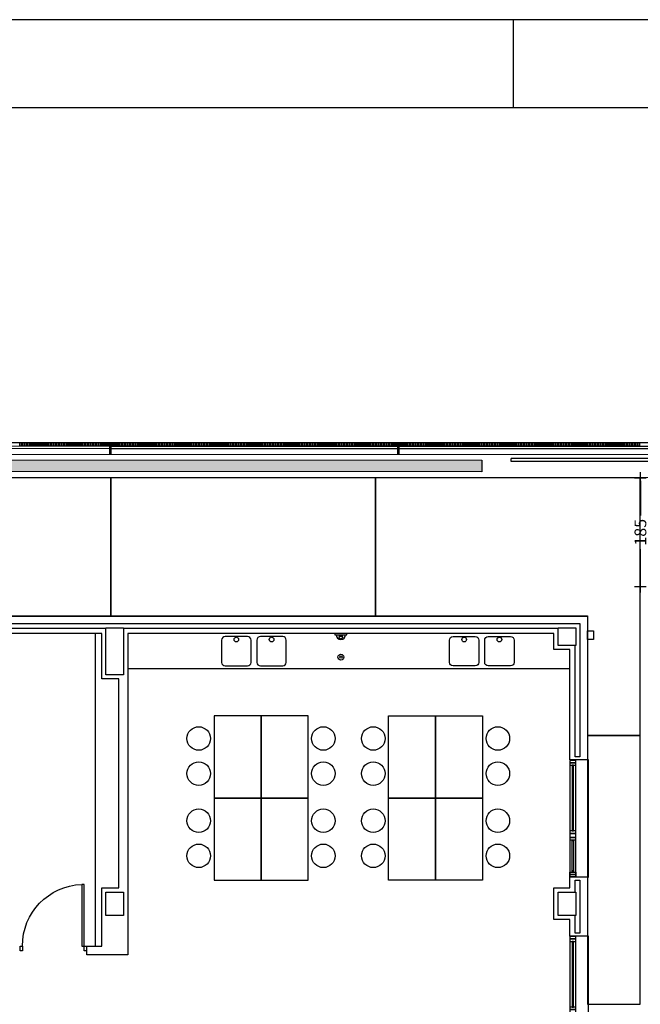
# Model space of a CAD drawing. Units: millimetres. Extents: x 3471 to 18621, y 4448 to 14672.
# Drawn here: x 14480 to 15537, y 12845 to 14522 of the extents above; entities that cross this region are included whole.
import ezdxf

# ---------------------------------------------------------------- set-up
doc = ezdxf.new("R2010")
doc.units = ezdxf.units.MM
doc.header["$XCLIPFRAME"] = 0
doc.header["$PDMODE"] = 3
doc.header["$PDSIZE"] = -3
doc.linetypes.add('CONTINUA', pattern=[0])
for name, color, linetype in [('0-COTAS', 214, 'Continuous'), ('0-INSTA', 50, 'Continuous'), ('0-MOBIL', 82, 'CONTINUA'), ('0-MUROS', 5, 'Continuous'), ('0-PILAR', 11, 'Continuous'), ('0-SANIT', 51, 'Continuous'), ('2', 9, 'Continuous'), ('A-ALFEIZAR', 131, 'Continuous'), ('A-bordillo', 12, 'Continuous'), ('A-CAMARA', 8, 'Continuous'), ('A-CERRAJERIA', 16, 'Continuous'), ('A-vegetacion', 52, 'Continuous'), ('CARP-EXTERIOR', 131, 'Continuous'), ('CARP-INTERIOR', 111, 'Continuous'), ('D-trama pav decora', 1, 'Continuous')]:
    doc.layers.add(name, color=color, linetype=linetype)
doc.styles.add('2', font='SIMPLEX.shx')
doc.dimstyles.new('ACOPIN', dxfattribs={"dimtxt": 20, "dimasz": 5, "dimexe": 0, "dimexo": 0, "dimgap": 5, "dimtad": 0, "dimdec": 0, "dimzin": 0, "dimdsep": 46, "dimtxsty": '2', "dimblk1": 'PIN1', "dimblk2": 'PIN2', "dimsah": 1, "dimcen": 0, "dimdle": 40, "dimse1": 1, "dimse2": 1, "dimadec": 0, "dimazin": 0, "dimtfac": 0.1, "dimtdec": 0, "dimtix": 1, "dimtofl": 0, "dimtmove": 2, "dimatfit": 3, "dimldrblk": 'PIN1', "dimfxl": 0, "dimtolj": 1, "dimtzin": 0, "dimarcsym": 0})
picture_1 = doc.add_image_def('image2.jpg', size_in_pixel=(639, 649))

# ---------------------------------------------------------------- blocks, each defined once
blk = doc.blocks.new('A1+')
blk.add_line((-21, 65.156), (-21, 66.156))
for points in [[(-99, 0), (0, 0), (0, 66.156), (-99, 66.156)], [(-98, 1), (-1, 1), (-1, 65.156), (-98, 65.156)]]:
    blk.add_lwpolyline(points, close=True)
blk = doc.blocks.new('PIN1')
for p, q in [((2, 0), (-2, 0)), ((0, -2), (0, 2))]:
    blk.add_line(p, q)
at = {"const_width": 0.3}
blk.add_lwpolyline([(-0.15, 0, 1), (0.15, 0, 1)], format="xyb", close=True, dxfattribs=at)
blk = doc.blocks.new('PIN2')
for p, q in [((-2, 0), (2, 0)), ((0, 2), (0, -2))]:
    blk.add_line(p, q)
at = {"const_width": 0.3}
blk.add_lwpolyline([(-0.15, 0, 1), (0.15, 0, 1)], format="xyb", close=True, dxfattribs=at)
blk = doc.blocks.new('*D108')
at = {"layer": '0-COTAS', "color": 0, "lineweight": -2}
for p, q in [((15537.5, 13736.5), (15537.5, 13677.7)), ((15537.5, 13561.3), (15537.5, 13620.1))]:
    blk.add_line(p, q, dxfattribs=at)
at = {"layer": 'Defpoints', "color": 0}
for p in [(15537.5, 13741.5), (15567.3, 13741.5), (15567.3, 13556.3)]:
    blk.add_point(p, dxfattribs=at)
at = {"layer": '0-COTAS', "color": 0, "lineweight": -2, "xscale": 5, "yscale": 5, "zscale": 5}
for name, p, rotation in [('PIN2', (15537.5, 13741.5), 90), ('PIN1', (15537.5, 13556.3), 270)]:
    blk.add_blockref(name, p, dxfattribs=dict(at, rotation=rotation))
at = {"layer": '0-COTAS', "color": 0, "insert": (15537.5, 13648.9), "char_height": 20, "attachment_point": 5, "rotation": 90, "style": '2'}
blk.add_mtext('\\A1;185', dxfattribs=at)
blk = doc.blocks.new('P-1H-105')
for p, q in [((8, 0), (0, 0)), ((0, 0), (0, -4)), ((8, -4), (8, 0)), ((0, -4), (8, -4)), ((8, -4), (113, -4)), ((8, -8), (8, -4)), ((113, -8), (8, -8)), ((113, -4), (113, -8)), ((0, -109), (0, -113)), ((8, -109), (0, -109)), ((0, -113), (8, -113)), ((8, -113), (8, -109))]:
    blk.add_line(p, q)
blk.add_arc((8, -4), 105, 270, 357.8184)
blk = doc.blocks.new('V-200')
at = {"layer": 'A-ALFEIZAR'}
for p, q in [((0, 32), (-200, 32)), ((-200, 32), (-200, 30)), ((0, 30), (0, 32))]:
    blk.add_line(p, q, dxfattribs=at)
at = {"layer": 'CARP-EXTERIOR'}
for p, q in [((-189, 6), (-189, 4)), ((-80.9, 6), (-80.9, 4)), ((-61.9, 6), (-61.9, 4)), ((-11, 6), (-11, 4))]:
    blk.add_line(p, q, dxfattribs=at)
for points in [[(-1, 10), (-199, 10)], [(-199, 0), (-1, 0)]]:
    blk.add_lwpolyline(points, dxfattribs=at)
for points in [[(-199, 10), (-199, 0), (-195, 0), (-195, 10)], [(-195, 10), (-195, 0), (-191, 0), (-191, 10)], [(-78.9, 6), (-191, 6), (-191, 4), (-78.9, 4)], [(-78.9, 10), (-78.9, 0), (-74.9, 0), (-74.9, 10)], [(-74.9, 10), (-74.9, 0), (-67.9, 0), (-67.9, 10)], [(-67.9, 10), (-67.9, 0), (-63.9, 0), (-63.9, 10)], [(-63.9, 6), (-9, 6), (-9, 4), (-63.9, 4)], [(-5, 10), (-5, 0), (-9, 0), (-9, 10)], [(-1, 10), (-1, 0), (-5, 0), (-5, 10)]]:
    blk.add_lwpolyline(points, close=True, dxfattribs=at)
blk = doc.blocks.new('DESAGUEI')
blk.add_lwpolyline([(-10, -2), (10, -2), (10, 0), (-10, 0)], close=True)
at = {"const_width": 2.75}
blk.add_lwpolyline([(1.625, -5.896, 1), (-1.625, -5.896, 1)], format="xyb", dxfattribs=at)
blk.add_circle((0, -5.896), 3)
blk.add_arc((0, -2), 8, 180, 0)

msp = doc.modelspace()

# ---------------------------------------------------------------- hatches: boundary and pattern name
at = {"layer": 'A-vegetacion', "true_color": 0x757500}
h = msp.add_hatch(dxfattribs=at)
h.set_pattern_fill('AR-SAND', color=56, scale=0.4, angle=45, style=0)
h.paths.add_polyline_path([(15267.3, 13771.6), (12943.2, 13772.2), (12943.2, 13752.2), (15267.3, 13751.6)])

# ---------------------------------------------------------------- linework, layer by layer
at = {"layer": '0-INSTA'}
msp.add_lwpolyline([(15457.3, 13481.3), (15457.3, 13466.3), (15447.3, 13466.3), (15447.3, 13481.3)], close=True, dxfattribs=at)
at = {"layer": '0-MOBIL'}
for p, q in [((14609.3, 12944.3), (14609.3, 13476.3)), ((15417.3, 13416.3), (14664.3, 13416.3))]:
    msp.add_line(p, q, dxfattribs=at)
for points in [[(14811.4, 13336.3), (14811.4, 13196.3), (14891.4, 13196.3), (14891.4, 13336.3)], [(14891.4, 13336.3), (14891.4, 13196.3), (14971.4, 13196.3), (14971.4, 13336.3)], [(15188.6, 13336.3), (15188.6, 13196.3), (15108.6, 13196.3), (15108.6, 13336.3)], [(15268.6, 13336.3), (15268.6, 13196.3), (15188.6, 13196.3), (15188.6, 13336.3)], [(14811.4, 13196.3), (14811.4, 13056.3), (14891.4, 13056.3), (14891.4, 13196.3)], [(14891.4, 13196.3), (14891.4, 13056.3), (14971.4, 13056.3), (14971.4, 13196.3)], [(15188.6, 13196.3), (15188.6, 13056.3), (15108.6, 13056.3), (15108.6, 13196.3)], [(15268.6, 13196.3), (15268.6, 13056.3), (15188.6, 13056.3), (15188.6, 13196.3)]]:
    msp.add_lwpolyline(points, close=True, dxfattribs=at)
for centre in [(14785.2, 13297.7), (14997.5, 13297.7), (15082.5, 13297.7), (15294.7, 13297.7), (14785.2, 13237.9), (14997.5, 13237.9), (15082.5, 13237.9), (15294.7, 13237.9), (14785.2, 13157.7), (14997.5, 13157.7), (15082.5, 13157.7), (15294.7, 13157.7), (14785.2, 13097.9), (14997.5, 13097.9), (15082.5, 13097.9), (15294.7, 13097.9)]:
    msp.add_circle(centre, 20, dxfattribs=at)
at = {"layer": '0-MUROS'}
for p, q in [((14440.6, 13506.3), (15447.3, 13506.3)), ((15447.3, 13506.3), (15447.3, 13261.3)), ((14620.3, 13476.3), (14440.6, 13476.3)), ((14620.3, 13399.3), (14620.3, 13476.3)), ((15390.3, 13476.3), (14664.3, 13476.3)), ((14664.3, 13476.3), (14664.3, 12929.3)), ((15390.3, 13449.3), (15390.3, 13476.3)), ((15417.3, 13449.3), (15390.3, 13449.3)), ((15417.3, 13261.3), (15417.3, 13449.3)), ((14649.3, 13399.3), (14620.3, 13399.3)), ((14649.3, 13043.3), (14649.3, 13399.3)), ((15447.3, 13261.3), (15417.3, 13261.3)), ((15417.3, 13043.3), (15417.3, 13061.3)), ((15447.3, 13061.3), (15417.3, 13061.3)), ((15447.3, 13061.3), (15447.3, 12961.3)), ((14620.3, 12944.3), (14620.3, 13043.3)), ((14620.3, 13043.3), (14649.3, 13043.3)), ((15390.3, 12989.3), (15390.3, 13043.3)), ((15390.3, 13043.3), (15417.3, 13043.3)), ((15417.3, 12989.3), (15390.3, 12989.3)), ((15417.3, 12961.3), (15417.3, 12989.3)), ((15447.3, 12961.3), (15417.3, 12961.3)), ((14594.9, 12929.3), (14594.9, 12944.3)), ((14594.9, 12944.3), (14620.3, 12944.3)), ((14664.3, 12929.3), (14594.9, 12929.3))]:
    msp.add_line(p, q, dxfattribs=at)
at = {"layer": '0-PILAR'}
for points in [[(14657.3, 13406.3), (14627.3, 13406.3), (14627.3, 13486.3), (14657.3, 13486.3)], [(15427.3, 13456.3), (15397.3, 13456.3), (15397.3, 13486.3), (15427.3, 13486.3)], [(14657.3, 12996.3), (14627.3, 12996.3), (14627.3, 13036.3), (14657.3, 13036.3)], [(15427.3, 12996.3), (15397.3, 12996.3), (15397.3, 13036.3), (15427.3, 13036.3)]]:
    msp.add_lwpolyline(points, close=True, dxfattribs=at)
at = {"layer": '0-SANIT'}
for points in [[(14830.3, 13421.3), (14868.3, 13421.3, 0.414214), (14874.3, 13427.3), (14874.3, 13465.3, 0.414214), (14868.3, 13471.3), (14830.3, 13471.3, 0.414214), (14824.3, 13465.3), (14824.3, 13427.3, 0.414214)], [(14890.3, 13421.3), (14928.3, 13421.3, 0.414214), (14934.3, 13427.3), (14934.3, 13465.3, 0.414214), (14928.3, 13471.3), (14890.3, 13471.3, 0.414214), (14884.3, 13465.3), (14884.3, 13427.3, 0.414214)], [(15256.3, 13421.3), (15218.3, 13421.3, -0.414214), (15212.3, 13427.3), (15212.3, 13465.3, -0.414214), (15218.3, 13471.3), (15256.3, 13471.3, -0.414214), (15262.3, 13465.3), (15262.3, 13427.3, -0.414214)], [(15316.3, 13421.3), (15278.3, 13421.3, -0.414214), (15272.3, 13427.3), (15272.3, 13465.3, -0.414214), (15278.3, 13471.3), (15316.3, 13471.3, -0.414214), (15322.3, 13465.3), (15322.3, 13427.3, -0.414214)]]:
    msp.add_lwpolyline(points, format="xyb", close=True, dxfattribs=at)
for centre, radius in [((14849.3, 13466.2), 3.95), ((14909.3, 13466.2), 3.95), ((15237.3, 13466.2), 3.95), ((15297.3, 13466.2), 3.95), ((15027.3, 13436.3), 5), ((15027.3, 13436.3), 2)]:
    msp.add_circle(centre, radius, dxfattribs=at)
at = {"layer": '2'}
for p, q in [((4785.2, 13804.4), (16017.3, 13801.4)), ((4835.2, 13784.4), (15617.3, 13781.5))]:
    msp.add_line(p, q, dxfattribs=at)
at = {"layer": 'A-bordillo'}
for points in [[(4564.5, 11421.3), (4565.1, 13774.5), (15267.3, 13771.6), (15267.3, 13751.6), (4822.8, 13754.4)], [(15667.3, 13769.5), (15667.2, 13741.5), (4832.8, 13744.4)]]:
    msp.add_lwpolyline(points, dxfattribs=at)
at = {"layer": 'A-CAMARA'}
for points in [[(14627.3, 13485.3), (14449.6, 13485.3), (14449.6, 13493.3), (14647.3, 13493.3), (14647.3, 13493.3), (15434.3, 13493.3), (15434.3, 13266.3), (15426.3, 13266.3), (15426.3, 13456.3)], [(15397.3, 13485.3), (14657.3, 13485.3)], [(15426.3, 13036.3), (15426.3, 13056.3), (15434.3, 13056.3), (15434.3, 12966.3), (15426.3, 12966.3), (15426.3, 12996.3)]]:
    msp.add_lwpolyline(points, dxfattribs=at)
at = {"layer": 'A-CERRAJERIA'}
for p, q in [((14145.2, 13795.9), (14633.7, 13795.8)), ((14145.2, 13791.9), (14633.7, 13791.8)), ((14635.7, 13795.8), (15124.2, 13795.6)), ((14635.7, 13791.8), (15124.2, 13791.6)), ((15126.2, 13795.6), (15617.3, 13795.5)), ((15126.2, 13791.6), (15617.3, 13791.5)), ((16067.3, 13774.4), (15317.3, 13774.6)), ((15317.3, 13769.6), (15317.3, 13774.6)), ((16067.3, 13769.4), (15317.3, 13769.6))]:
    msp.add_line(p, q, dxfattribs=at)
for points in [[(14482.7, 13801.8), (14482.7, 13795.8), (14480.7, 13795.8), (14480.7, 13801.8)], [(14487.2, 13801.8), (14487.2, 13795.8), (14485.2, 13795.8), (14485.2, 13801.8)], [(14491.7, 13801.8), (14491.7, 13795.8), (14489.7, 13795.8), (14489.7, 13801.8)], [(14496.2, 13801.8), (14496.2, 13795.8), (14494.2, 13795.8), (14494.2, 13801.8)], [(14500.7, 13801.8), (14500.7, 13795.8), (14498.7, 13795.8), (14498.7, 13801.8)], [(14505.2, 13801.8), (14505.2, 13795.8), (14503.2, 13795.8), (14503.2, 13801.8)], [(14509.7, 13801.8), (14509.7, 13795.8), (14507.7, 13795.8), (14507.7, 13801.8)], [(14514.2, 13801.8), (14514.2, 13795.8), (14512.2, 13795.8), (14512.2, 13801.8)], [(14518.7, 13801.8), (14518.7, 13795.8), (14516.7, 13795.8), (14516.7, 13801.8)], [(14523.2, 13801.8), (14523.2, 13795.8), (14521.2, 13795.8), (14521.2, 13801.8)], [(14527.7, 13801.8), (14527.7, 13795.8), (14525.7, 13795.8), (14525.7, 13801.8)], [(14532.2, 13801.8), (14532.2, 13795.8), (14530.2, 13795.8), (14530.2, 13801.8)], [(14536.7, 13801.8), (14536.7, 13795.8), (14534.7, 13795.8), (14534.7, 13801.8)], [(14541.2, 13801.8), (14541.2, 13795.8), (14539.2, 13795.8), (14539.2, 13801.8)], [(14545.7, 13801.8), (14545.7, 13795.8), (14543.7, 13795.8), (14543.7, 13801.8)], [(14550.2, 13801.8), (14550.2, 13795.8), (14548.2, 13795.8), (14548.2, 13801.8)], [(14554.7, 13801.8), (14554.7, 13795.8), (14552.7, 13795.8), (14552.7, 13801.8)], [(14559.2, 13801.8), (14559.2, 13795.8), (14557.2, 13795.8), (14557.2, 13801.8)], [(14563.7, 13801.8), (14563.7, 13795.8), (14561.7, 13795.8), (14561.7, 13801.8)], [(14568.2, 13801.8), (14568.2, 13795.8), (14566.2, 13795.8), (14566.2, 13801.8)], [(14572.7, 13801.8), (14572.7, 13795.8), (14570.7, 13795.8), (14570.7, 13801.8)], [(14577.2, 13801.8), (14577.2, 13795.8), (14575.2, 13795.8), (14575.2, 13801.8)], [(14581.7, 13801.8), (14581.7, 13795.8), (14579.7, 13795.8), (14579.7, 13801.8)], [(14586.2, 13801.8), (14586.2, 13795.8), (14584.2, 13795.8), (14584.2, 13801.8)], [(14590.7, 13801.8), (14590.7, 13795.8), (14588.7, 13795.8), (14588.7, 13801.8)], [(14595.2, 13801.8), (14595.2, 13795.8), (14593.2, 13795.8), (14593.2, 13801.8)], [(14599.7, 13801.8), (14599.7, 13795.8), (14597.7, 13795.8), (14597.7, 13801.8)], [(14604.2, 13801.8), (14604.2, 13795.8), (14602.2, 13795.8), (14602.2, 13801.8)], [(14608.7, 13801.8), (14608.7, 13795.8), (14606.7, 13795.8), (14606.7, 13801.8)], [(14613.2, 13801.8), (14613.2, 13795.8), (14611.2, 13795.8), (14611.2, 13801.8)], [(14617.7, 13801.8), (14617.7, 13795.8), (14615.7, 13795.8), (14615.7, 13801.8)], [(14622.2, 13801.8), (14622.2, 13795.8), (14620.2, 13795.8), (14620.2, 13801.8)], [(14626.7, 13801.8), (14626.7, 13795.8), (14624.7, 13795.8), (14624.7, 13801.8)], [(14631.2, 13801.8), (14631.2, 13795.8), (14629.2, 13795.8), (14629.2, 13801.8)], [(14635.7, 13801.8), (14635.7, 13781.8), (14633.7, 13781.8), (14633.7, 13801.8)], [(14640.2, 13801.8), (14640.2, 13795.8), (14638.2, 13795.8), (14638.2, 13801.8)], [(14644.7, 13801.8), (14644.7, 13795.8), (14642.7, 13795.8), (14642.7, 13801.8)], [(14649.2, 13801.8), (14649.2, 13795.8), (14647.2, 13795.8), (14647.2, 13801.8)], [(14653.7, 13801.8), (14653.7, 13795.8), (14651.7, 13795.8), (14651.7, 13801.8)], [(14658.2, 13801.8), (14658.2, 13795.8), (14656.2, 13795.8), (14656.2, 13801.8)], [(14662.7, 13801.8), (14662.7, 13795.8), (14660.7, 13795.8), (14660.7, 13801.8)], [(14667.2, 13801.8), (14667.2, 13795.8), (14665.2, 13795.8), (14665.2, 13801.8)], [(14671.7, 13801.8), (14671.7, 13795.8), (14669.7, 13795.8), (14669.7, 13801.8)], [(14676.2, 13801.8), (14676.2, 13795.8), (14674.2, 13795.8), (14674.2, 13801.8)], [(14680.7, 13801.8), (14680.7, 13795.8), (14678.7, 13795.8), (14678.7, 13801.8)], [(14685.2, 13801.8), (14685.2, 13795.8), (14683.2, 13795.8), (14683.2, 13801.8)], [(14689.7, 13801.8), (14689.7, 13795.8), (14687.7, 13795.8), (14687.7, 13801.8)], [(14694.2, 13801.8), (14694.2, 13795.8), (14692.2, 13795.8), (14692.2, 13801.8)], [(14698.7, 13801.8), (14698.7, 13795.8), (14696.7, 13795.8), (14696.7, 13801.8)], [(14703.2, 13801.8), (14703.2, 13795.8), (14701.2, 13795.8), (14701.2, 13801.8)], [(14707.7, 13801.8), (14707.7, 13795.8), (14705.7, 13795.8), (14705.7, 13801.8)], [(14712.2, 13801.8), (14712.2, 13795.8), (14710.2, 13795.8), (14710.2, 13801.8)], [(14716.7, 13801.8), (14716.7, 13795.8), (14714.7, 13795.8), (14714.7, 13801.8)], [(14721.2, 13801.8), (14721.2, 13795.8), (14719.2, 13795.8), (14719.2, 13801.8)], [(14725.7, 13801.8), (14725.7, 13795.8), (14723.7, 13795.8), (14723.7, 13801.8)], [(14730.2, 13801.8), (14730.2, 13795.8), (14728.2, 13795.8), (14728.2, 13801.8)], [(14734.7, 13801.8), (14734.7, 13795.8), (14732.7, 13795.8), (14732.7, 13801.8)], [(14739.2, 13801.7), (14739.2, 13795.7), (14737.2, 13795.8), (14737.2, 13801.8)], [(14743.7, 13801.7), (14743.7, 13795.7), (14741.7, 13795.7), (14741.7, 13801.7)], [(14748.2, 13801.7), (14748.2, 13795.7), (14746.2, 13795.7), (14746.2, 13801.7)], [(14752.7, 13801.7), (14752.7, 13795.7), (14750.7, 13795.7), (14750.7, 13801.7)], [(14757.2, 13801.7), (14757.2, 13795.7), (14755.2, 13795.7), (14755.2, 13801.7)], [(14761.7, 13801.7), (14761.7, 13795.7), (14759.7, 13795.7), (14759.7, 13801.7)], [(14766.2, 13801.7), (14766.2, 13795.7), (14764.2, 13795.7), (14764.2, 13801.7)], [(14770.7, 13801.7), (14770.7, 13795.7), (14768.7, 13795.7), (14768.7, 13801.7)], [(14775.2, 13801.7), (14775.2, 13795.7), (14773.2, 13795.7), (14773.2, 13801.7)], [(14779.7, 13801.7), (14779.7, 13795.7), (14777.7, 13795.7), (14777.7, 13801.7)], [(14784.2, 13801.7), (14784.2, 13795.7), (14782.2, 13795.7), (14782.2, 13801.7)], [(14788.7, 13801.7), (14788.7, 13795.7), (14786.7, 13795.7), (14786.7, 13801.7)], [(14793.2, 13801.7), (14793.2, 13795.7), (14791.2, 13795.7), (14791.2, 13801.7)], [(14797.7, 13801.7), (14797.7, 13795.7), (14795.7, 13795.7), (14795.7, 13801.7)], [(14802.2, 13801.7), (14802.2, 13795.7), (14800.2, 13795.7), (14800.2, 13801.7)], [(14806.7, 13801.7), (14806.7, 13795.7), (14804.7, 13795.7), (14804.7, 13801.7)], [(14811.2, 13801.7), (14811.2, 13795.7), (14809.2, 13795.7), (14809.2, 13801.7)], [(14815.7, 13801.7), (14815.7, 13795.7), (14813.7, 13795.7), (14813.7, 13801.7)], [(14820.2, 13801.7), (14820.2, 13795.7), (14818.2, 13795.7), (14818.2, 13801.7)], [(14824.7, 13801.7), (14824.7, 13795.7), (14822.7, 13795.7), (14822.7, 13801.7)], [(14829.2, 13801.7), (14829.2, 13795.7), (14827.2, 13795.7), (14827.2, 13801.7)], [(14833.7, 13801.7), (14833.7, 13795.7), (14831.7, 13795.7), (14831.7, 13801.7)], [(14838.2, 13801.7), (14838.2, 13795.7), (14836.2, 13795.7), (14836.2, 13801.7)], [(14842.7, 13801.7), (14842.7, 13795.7), (14840.7, 13795.7), (14840.7, 13801.7)], [(14847.2, 13801.7), (14847.2, 13795.7), (14845.2, 13795.7), (14845.2, 13801.7)], [(14851.7, 13801.7), (14851.7, 13795.7), (14849.7, 13795.7), (14849.7, 13801.7)], [(14856.2, 13801.7), (14856.2, 13795.7), (14854.2, 13795.7), (14854.2, 13801.7)], [(14860.7, 13801.7), (14860.7, 13795.7), (14858.7, 13795.7), (14858.7, 13801.7)], [(14865.2, 13801.7), (14865.2, 13795.7), (14863.2, 13795.7), (14863.2, 13801.7)], [(14869.7, 13801.7), (14869.7, 13795.7), (14867.7, 13795.7), (14867.7, 13801.7)], [(14874.2, 13801.7), (14874.2, 13795.7), (14872.2, 13795.7), (14872.2, 13801.7)], [(14878.7, 13801.7), (14878.7, 13795.7), (14876.7, 13795.7), (14876.7, 13801.7)], [(14883.2, 13801.7), (14883.2, 13795.7), (14881.2, 13795.7), (14881.2, 13801.7)], [(14887.7, 13801.7), (14887.7, 13795.7), (14885.7, 13795.7), (14885.7, 13801.7)], [(14892.2, 13801.7), (14892.2, 13795.7), (14890.2, 13795.7), (14890.2, 13801.7)], [(14896.7, 13801.7), (14896.7, 13795.7), (14894.7, 13795.7), (14894.7, 13801.7)], [(14901.2, 13801.7), (14901.2, 13795.7), (14899.2, 13795.7), (14899.2, 13801.7)], [(14905.7, 13801.7), (14905.7, 13795.7), (14903.7, 13795.7), (14903.7, 13801.7)], [(14910.2, 13801.7), (14910.2, 13795.7), (14908.2, 13795.7), (14908.2, 13801.7)], [(14914.7, 13801.7), (14914.7, 13795.7), (14912.7, 13795.7), (14912.7, 13801.7)], [(14919.2, 13801.7), (14919.2, 13795.7), (14917.2, 13795.7), (14917.2, 13801.7)], [(14923.7, 13801.7), (14923.7, 13795.7), (14921.7, 13795.7), (14921.7, 13801.7)], [(14928.2, 13801.7), (14928.2, 13795.7), (14926.2, 13795.7), (14926.2, 13801.7)], [(14932.7, 13801.7), (14932.7, 13795.7), (14930.7, 13795.7), (14930.7, 13801.7)], [(14937.2, 13801.7), (14937.2, 13795.7), (14935.2, 13795.7), (14935.2, 13801.7)], [(14941.7, 13801.7), (14941.7, 13795.7), (14939.7, 13795.7), (14939.7, 13801.7)], [(14946.2, 13801.7), (14946.2, 13795.7), (14944.2, 13795.7), (14944.2, 13801.7)], [(14950.7, 13801.7), (14950.7, 13795.7), (14948.7, 13795.7), (14948.7, 13801.7)], [(14955.2, 13801.7), (14955.2, 13795.7), (14953.2, 13795.7), (14953.2, 13801.7)], [(14959.7, 13801.7), (14959.7, 13795.7), (14957.7, 13795.7), (14957.7, 13801.7)], [(14964.2, 13801.7), (14964.2, 13795.7), (14962.2, 13795.7), (14962.2, 13801.7)], [(14968.7, 13801.7), (14968.7, 13795.7), (14966.7, 13795.7), (14966.7, 13801.7)], [(14973.2, 13801.7), (14973.2, 13795.7), (14971.2, 13795.7), (14971.2, 13801.7)], [(14977.7, 13801.7), (14977.7, 13795.7), (14975.7, 13795.7), (14975.7, 13801.7)], [(14982.2, 13801.7), (14982.2, 13795.7), (14980.2, 13795.7), (14980.2, 13801.7)], [(14986.7, 13801.7), (14986.7, 13795.7), (14984.7, 13795.7), (14984.7, 13801.7)], [(14991.2, 13801.7), (14991.2, 13795.7), (14989.2, 13795.7), (14989.2, 13801.7)], [(14995.7, 13801.7), (14995.7, 13795.7), (14993.7, 13795.7), (14993.7, 13801.7)], [(15000.2, 13801.7), (15000.2, 13795.7), (14998.2, 13795.7), (14998.2, 13801.7)], [(15004.7, 13801.7), (15004.7, 13795.7), (15002.7, 13795.7), (15002.7, 13801.7)], [(15009.2, 13801.7), (15009.2, 13795.7), (15007.2, 13795.7), (15007.2, 13801.7)], [(15013.7, 13801.7), (15013.7, 13795.7), (15011.7, 13795.7), (15011.7, 13801.7)], [(15018.2, 13801.7), (15018.2, 13795.7), (15016.2, 13795.7), (15016.2, 13801.7)], [(15022.7, 13801.7), (15022.7, 13795.7), (15020.7, 13795.7), (15020.7, 13801.7)], [(15027.2, 13801.7), (15027.2, 13795.7), (15025.2, 13795.7), (15025.2, 13801.7)], [(15031.7, 13801.7), (15031.7, 13795.7), (15029.7, 13795.7), (15029.7, 13801.7)], [(15036.2, 13801.7), (15036.2, 13795.7), (15034.2, 13795.7), (15034.2, 13801.7)], [(15040.7, 13801.7), (15040.7, 13795.7), (15038.7, 13795.7), (15038.7, 13801.7)], [(15045.2, 13801.7), (15045.2, 13795.7), (15043.2, 13795.7), (15043.2, 13801.7)], [(15049.7, 13801.7), (15049.7, 13795.7), (15047.7, 13795.7), (15047.7, 13801.7)], [(15054.2, 13801.7), (15054.2, 13795.7), (15052.2, 13795.7), (15052.2, 13801.7)], [(15058.7, 13801.7), (15058.7, 13795.7), (15056.7, 13795.7), (15056.7, 13801.7)], [(15063.2, 13801.7), (15063.2, 13795.7), (15061.2, 13795.7), (15061.2, 13801.7)], [(15067.7, 13801.7), (15067.7, 13795.7), (15065.7, 13795.7), (15065.7, 13801.7)], [(15072.2, 13801.7), (15072.2, 13795.7), (15070.2, 13795.7), (15070.2, 13801.7)], [(15076.7, 13801.7), (15076.7, 13795.7), (15074.7, 13795.7), (15074.7, 13801.7)], [(15081.2, 13801.7), (15081.2, 13795.7), (15079.2, 13795.7), (15079.2, 13801.7)], [(15085.7, 13801.7), (15085.7, 13795.7), (15083.7, 13795.7), (15083.7, 13801.7)], [(15090.2, 13801.7), (15090.2, 13795.7), (15088.2, 13795.7), (15088.2, 13801.7)], [(15094.7, 13801.7), (15094.7, 13795.7), (15092.7, 13795.7), (15092.7, 13801.7)], [(15099.2, 13801.7), (15099.2, 13795.7), (15097.2, 13795.7), (15097.2, 13801.7)], [(15103.7, 13801.7), (15103.7, 13795.7), (15101.7, 13795.7), (15101.7, 13801.7)], [(15108.2, 13801.6), (15108.2, 13795.6), (15106.2, 13795.7), (15106.2, 13801.7)], [(15112.7, 13801.6), (15112.7, 13795.6), (15110.7, 13795.6), (15110.7, 13801.6)], [(15117.2, 13801.6), (15117.2, 13795.6), (15115.2, 13795.6), (15115.2, 13801.6)], [(15121.7, 13801.6), (15121.7, 13795.6), (15119.7, 13795.6), (15119.7, 13801.6)], [(15126.2, 13801.6), (15126.2, 13781.6), (15124.2, 13781.6), (15124.2, 13801.6)], [(15130.7, 13801.6), (15130.7, 13795.6), (15128.7, 13795.6), (15128.7, 13801.6)], [(15135.2, 13801.6), (15135.2, 13795.6), (15133.2, 13795.6), (15133.2, 13801.6)], [(15139.7, 13801.6), (15139.7, 13795.6), (15137.7, 13795.6), (15137.7, 13801.6)], [(15144.2, 13801.6), (15144.2, 13795.6), (15142.2, 13795.6), (15142.2, 13801.6)], [(15148.7, 13801.6), (15148.7, 13795.6), (15146.7, 13795.6), (15146.7, 13801.6)], [(15153.2, 13801.6), (15153.2, 13795.6), (15151.2, 13795.6), (15151.2, 13801.6)], [(15157.7, 13801.6), (15157.7, 13795.6), (15155.7, 13795.6), (15155.7, 13801.6)], [(15162.2, 13801.6), (15162.2, 13795.6), (15160.2, 13795.6), (15160.2, 13801.6)], [(15166.7, 13801.6), (15166.7, 13795.6), (15164.7, 13795.6), (15164.7, 13801.6)], [(15171.2, 13801.6), (15171.2, 13795.6), (15169.2, 13795.6), (15169.2, 13801.6)], [(15175.7, 13801.6), (15175.7, 13795.6), (15173.7, 13795.6), (15173.7, 13801.6)], [(15180.2, 13801.6), (15180.2, 13795.6), (15178.2, 13795.6), (15178.2, 13801.6)], [(15184.7, 13801.6), (15184.7, 13795.6), (15182.7, 13795.6), (15182.7, 13801.6)], [(15189.2, 13801.6), (15189.2, 13795.6), (15187.2, 13795.6), (15187.2, 13801.6)], [(15193.7, 13801.6), (15193.7, 13795.6), (15191.7, 13795.6), (15191.7, 13801.6)], [(15198.2, 13801.6), (15198.2, 13795.6), (15196.2, 13795.6), (15196.2, 13801.6)], [(15202.7, 13801.6), (15202.7, 13795.6), (15200.7, 13795.6), (15200.7, 13801.6)], [(15207.2, 13801.6), (15207.2, 13795.6), (15205.2, 13795.6), (15205.2, 13801.6)], [(15211.7, 13801.6), (15211.7, 13795.6), (15209.7, 13795.6), (15209.7, 13801.6)], [(15216.2, 13801.6), (15216.2, 13795.6), (15214.2, 13795.6), (15214.2, 13801.6)], [(15220.7, 13801.6), (15220.7, 13795.6), (15218.7, 13795.6), (15218.7, 13801.6)], [(15225.2, 13801.6), (15225.2, 13795.6), (15223.2, 13795.6), (15223.2, 13801.6)], [(15229.7, 13801.6), (15229.7, 13795.6), (15227.7, 13795.6), (15227.7, 13801.6)], [(15234.2, 13801.6), (15234.2, 13795.6), (15232.2, 13795.6), (15232.2, 13801.6)], [(15238.7, 13801.6), (15238.7, 13795.6), (15236.7, 13795.6), (15236.7, 13801.6)], [(15243.2, 13801.6), (15243.2, 13795.6), (15241.2, 13795.6), (15241.2, 13801.6)], [(15247.7, 13801.6), (15247.7, 13795.6), (15245.7, 13795.6), (15245.7, 13801.6)], [(15252.2, 13801.6), (15252.2, 13795.6), (15250.2, 13795.6), (15250.2, 13801.6)], [(15256.7, 13801.6), (15256.7, 13795.6), (15254.7, 13795.6), (15254.7, 13801.6)], [(15261.2, 13801.6), (15261.2, 13795.6), (15259.2, 13795.6), (15259.2, 13801.6)], [(15265.7, 13801.6), (15265.7, 13795.6), (15263.7, 13795.6), (15263.7, 13801.6)], [(15270.2, 13801.6), (15270.2, 13795.6), (15268.2, 13795.6), (15268.2, 13801.6)], [(15274.7, 13801.6), (15274.7, 13795.6), (15272.7, 13795.6), (15272.7, 13801.6)], [(15279.2, 13801.6), (15279.2, 13795.6), (15277.2, 13795.6), (15277.2, 13801.6)], [(15283.7, 13801.6), (15283.7, 13795.6), (15281.7, 13795.6), (15281.7, 13801.6)], [(15288.2, 13801.6), (15288.2, 13795.6), (15286.2, 13795.6), (15286.2, 13801.6)], [(15292.7, 13801.6), (15292.7, 13795.6), (15290.7, 13795.6), (15290.7, 13801.6)], [(15297.2, 13801.6), (15297.2, 13795.6), (15295.2, 13795.6), (15295.2, 13801.6)], [(15301.7, 13801.6), (15301.7, 13795.6), (15299.7, 13795.6), (15299.7, 13801.6)], [(15306.2, 13801.6), (15306.2, 13795.6), (15304.2, 13795.6), (15304.2, 13801.6)], [(15310.7, 13801.6), (15310.7, 13795.6), (15308.7, 13795.6), (15308.7, 13801.6)], [(15315.2, 13801.6), (15315.2, 13795.6), (15313.2, 13795.6), (15313.2, 13801.6)], [(15319.7, 13801.6), (15319.7, 13795.6), (15317.7, 13795.6), (15317.7, 13801.6)], [(15324.2, 13801.6), (15324.2, 13795.6), (15322.2, 13795.6), (15322.2, 13801.6)], [(15328.7, 13801.6), (15328.7, 13795.6), (15326.7, 13795.6), (15326.7, 13801.6)], [(15333.2, 13801.6), (15333.2, 13795.6), (15331.2, 13795.6), (15331.2, 13801.6)], [(15337.7, 13801.6), (15337.7, 13795.6), (15335.7, 13795.6), (15335.7, 13801.6)], [(15342.2, 13801.6), (15342.2, 13795.6), (15340.2, 13795.6), (15340.2, 13801.6)], [(15346.7, 13801.6), (15346.7, 13795.6), (15344.7, 13795.6), (15344.7, 13801.6)], [(15351.2, 13801.6), (15351.2, 13795.6), (15349.2, 13795.6), (15349.2, 13801.6)], [(15355.7, 13801.6), (15355.7, 13795.6), (15353.7, 13795.6), (15353.7, 13801.6)], [(15360.2, 13801.6), (15360.2, 13795.6), (15358.2, 13795.6), (15358.2, 13801.6)], [(15364.7, 13801.6), (15364.7, 13795.6), (15362.7, 13795.6), (15362.7, 13801.6)], [(15369.2, 13801.6), (15369.2, 13795.6), (15367.2, 13795.6), (15367.2, 13801.6)], [(15373.7, 13801.6), (15373.7, 13795.6), (15371.7, 13795.6), (15371.7, 13801.6)], [(15378.2, 13801.6), (15378.2, 13795.6), (15376.2, 13795.6), (15376.2, 13801.6)], [(15382.7, 13801.6), (15382.7, 13795.6), (15380.7, 13795.6), (15380.7, 13801.6)], [(15387.2, 13801.6), (15387.2, 13795.6), (15385.2, 13795.6), (15385.2, 13801.6)], [(15391.7, 13801.6), (15391.7, 13795.6), (15389.7, 13795.6), (15389.7, 13801.6)], [(15396.2, 13801.6), (15396.2, 13795.6), (15394.2, 13795.6), (15394.2, 13801.6)], [(15400.7, 13801.6), (15400.7, 13795.6), (15398.7, 13795.6), (15398.7, 13801.6)], [(15405.2, 13801.6), (15405.2, 13795.6), (15403.2, 13795.6), (15403.2, 13801.6)], [(15409.7, 13801.6), (15409.7, 13795.6), (15407.7, 13795.6), (15407.7, 13801.6)], [(15414.2, 13801.6), (15414.2, 13795.6), (15412.2, 13795.6), (15412.2, 13801.6)], [(15418.7, 13801.6), (15418.7, 13795.6), (15416.7, 13795.6), (15416.7, 13801.6)], [(15423.2, 13801.6), (15423.2, 13795.6), (15421.2, 13795.6), (15421.2, 13801.6)], [(15427.7, 13801.6), (15427.7, 13795.6), (15425.7, 13795.6), (15425.7, 13801.6)], [(15432.2, 13801.6), (15432.2, 13795.6), (15430.2, 13795.6), (15430.2, 13801.6)], [(15436.7, 13801.6), (15436.7, 13795.6), (15434.7, 13795.6), (15434.7, 13801.6)], [(15441.2, 13801.6), (15441.2, 13795.6), (15439.2, 13795.6), (15439.2, 13801.6)], [(15445.7, 13801.6), (15445.7, 13795.6), (15443.7, 13795.6), (15443.7, 13801.6)], [(15450.2, 13801.6), (15450.2, 13795.6), (15448.2, 13795.6), (15448.2, 13801.6)], [(15454.7, 13801.6), (15454.7, 13795.6), (15452.7, 13795.6), (15452.7, 13801.6)], [(15459.2, 13801.6), (15459.2, 13795.6), (15457.2, 13795.6), (15457.2, 13801.6)], [(15463.7, 13801.6), (15463.7, 13795.6), (15461.7, 13795.6), (15461.7, 13801.6)], [(15468.2, 13801.6), (15468.2, 13795.6), (15466.2, 13795.6), (15466.2, 13801.6)], [(15472.7, 13801.6), (15472.7, 13795.6), (15470.7, 13795.6), (15470.7, 13801.6)], [(15477.2, 13801.5), (15477.2, 13795.5), (15475.2, 13795.6), (15475.2, 13801.6)], [(15481.7, 13801.5), (15481.7, 13795.5), (15479.7, 13795.5), (15479.7, 13801.5)], [(15486.2, 13801.5), (15486.2, 13795.5), (15484.2, 13795.5), (15484.2, 13801.5)], [(15490.7, 13801.5), (15490.7, 13795.5), (15488.7, 13795.5), (15488.7, 13801.5)], [(15495.2, 13801.5), (15495.2, 13795.5), (15493.2, 13795.5), (15493.2, 13801.5)], [(15499.7, 13801.5), (15499.7, 13795.5), (15497.7, 13795.5), (15497.7, 13801.5)], [(15504.2, 13801.5), (15504.2, 13795.5), (15502.2, 13795.5), (15502.2, 13801.5)], [(15508.7, 13801.5), (15508.7, 13795.5), (15506.7, 13795.5), (15506.7, 13801.5)], [(15513.2, 13801.5), (15513.2, 13795.5), (15511.2, 13795.5), (15511.2, 13801.5)], [(15517.7, 13801.5), (15517.7, 13795.5), (15515.7, 13795.5), (15515.7, 13801.5)], [(15522.2, 13801.5), (15522.2, 13795.5), (15520.2, 13795.5), (15520.2, 13801.5)], [(15526.7, 13801.5), (15526.7, 13795.5), (15524.7, 13795.5), (15524.7, 13801.5)], [(15531.2, 13801.5), (15531.2, 13795.5), (15529.2, 13795.5), (15529.2, 13801.5)], [(15535.7, 13801.5), (15535.7, 13795.5), (15533.7, 13795.5), (15533.7, 13801.5)]]:
    msp.add_lwpolyline(points, close=True, dxfattribs=at)

# ---------------------------------------------------------------- block references
at = {"color": 2, "xscale": 150, "yscale": 150, "zscale": 150}
msp.add_blockref('A1+', (18471.5, 4598.4), dxfattribs=at)
at = {"layer": '0-SANIT'}
msp.add_blockref('DESAGUEI', (15027.3, 13476.3), dxfattribs=at)
at = {"layer": 'CARP-EXTERIOR', "rotation": 270}
for p in [(15417.3, 13061.3), (15417.3, 12761.3)]:
    msp.add_blockref('V-200', p, dxfattribs=at)
at = {"layer": 'CARP-INTERIOR', "xscale": -1, "rotation": 270}
msp.add_blockref('P-1H-105', (14593.9, 12936.3), dxfattribs=at)

# ---------------------------------------------------------------- dimensions: what is measured, and where the dimension line sits
at = {"layer": '0-COTAS'}
dim = msp.add_linear_dim(base=(15537.5, 13741.5), p1=(15567.3, 13556.3), p2=(15567.3, 13741.5), angle=90, dimstyle='ACOPIN', override={"dimfxl": 1.25}, dxfattribs=at)
dim.commit()
dim.dimension.update_dxf_attribs({"geometry": '*D108', "text_midpoint": (15537.5, 13648.9)})

# ---------------------------------------------------------------- referenced raster images: frames only (the image files are external)
at = {"layer": 'D-trama pav decora'}
image = msp.add_image(picture_1, insert=(14184.7, 13303), size_in_units=(450.9, 457.9), dxfattribs=dict(at, brightness=85, fade=40))
image.set_boundary_path([(-0.5, 26.4), (-0.5, 416.98), (190.17, 416.98), (190.17, 360.29), (638.5, 360.29), (638.5, 26.57), (-0.5, 26.4)])
image = msp.add_image(picture_1, insert=(14635.6, 13303), size_in_units=(450.9, 457.9), dxfattribs=dict(at, brightness=85, fade=40))
image.set_boundary_path([(-0.5, 26.57), (-0.5, 360.29), (638.5, 360.29), (638.5, 26.74), (-0.5, 26.57)])
image = msp.add_image(picture_1, insert=(15086.4, 13303), size_in_units=(450.9, 457.9), dxfattribs=dict(at, brightness=85, fade=40))
image.set_boundary_path([(-0.5, 26.74), (-0.5, 360.29), (510.9, 360.29), (510.9, 648.5), (638.5, 648.5), (638.5, 26.91), (510.9, 26.88), (-0.5, 26.74)])
image = msp.add_image(picture_1, insert=(15086.4, 12845.1), size_in_units=(450.9, 457.9), dxfattribs=dict(at, brightness=85, fade=40))
image.set_boundary_path([(510.9, 648.5), (638.5, 648.5), (638.5, -0.5), (510.9, -0.5), (510.9, 648.5)])

doc.saveas('drawing.dxf')
